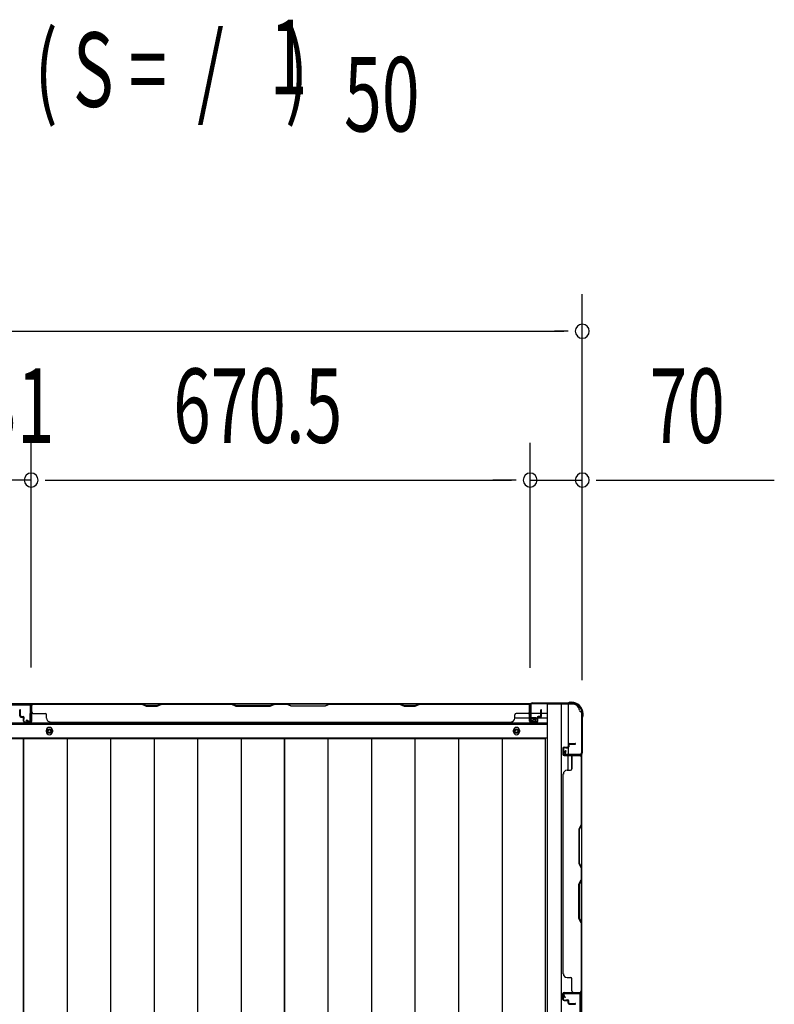
# Model space of a CAD drawing. Extents: x 543 to 20478, y 217 to 14052.
# Drawn here: x 3628 to 4642, y 8622 to 9946 of the extents above; entities that cross this region are included whole.
import ezdxf

# ---------------------------------------------------------------- set-up
doc = ezdxf.new("R2010")
doc.units = 0
doc.header["$LTSCALE"] = 50
doc.header["$MEASUREMENT"] = 0
for name, color, linetype in [('M1', 4, 'CONTINUOUS'), ('SUNPOU', 4, 'CONTINUOUS'), ('下枠側', 1, 'CONTINUOUS'), ('下枠後', 2, 'CONTINUOUS'), ('壁パネル', 2, 'CONTINUOUS'), ('床押さえ', 1, 'CONTINUOUS'), ('床板', 7, 'CONTINUOUS'), ('柱後', 3, 'CONTINUOUS'), ('間柱', 3, 'CONTINUOUS')]:
    doc.layers.add(name, color=color, linetype=linetype)
doc.styles.add('00', font='ROMANS', dxfattribs={"width": 0.666667, "bigfont": 'BIGFONT'})

msp = doc.modelspace()

# ---------------------------------------------------------------- linework, layer by layer
at = {"layer": 'SUNPOU'}
for p, q in [((4384, 9058), (4384, 9577)), ((2196, 9527), (4359, 9527)), ((4365.2, 9527), (4346.5, 9527)), ((3643.5, 9075), (3643.5, 9377)), ((3643.5, 9075), (3643.5, 9377)), ((4314, 9074.6), (4314, 9377)), ((4314, 9074.6), (4314, 9377)), ((4384, 9058), (4384, 9377)), ((3643.5, 9327), (3612.5, 9327)), ((3662.2, 9327), (3681, 9327)), ((3662.2, 9327), (3681, 9327)), ((3668.5, 9327), (3693.5, 9327)), ((3668.5, 9327), (4289, 9327)), ((4289, 9327), (4264, 9327)), ((4295.2, 9327), (4276.5, 9327)), ((4295.2, 9327), (4276.5, 9327)), ((4314, 9327), (4384, 9327)), ((4402.8, 9327), (4421.5, 9327)), ((4409, 9327), (4641.9, 9327))]:
    msp.add_line(p, q, dxfattribs=at)
for centre, start, end in [((4384, 9527), 0, 180), ((4384, 9527), 180, 0), ((3643.5, 9327), 0, 180), ((3643.5, 9327), 0, 180), ((4314, 9327), 0, 180), ((4314, 9327), 0, 180), ((4384, 9327), 0, 180), ((3643.5, 9327), 180, 0), ((3643.5, 9327), 180, 0), ((4314, 9327), 180, 0), ((4314, 9327), 180, 0), ((4384, 9327), 180, 0)]:
    msp.add_arc(centre, 9.38, start, end, dxfattribs=at)
at = {"layer": '下枠側'}
for p, q in [((4337, 9025.6), (4337, 6466.1)), ((4372, 9025.6), (4337, 9025.6)), ((4355.5, 9025.6), (4355.5, 6466.1)), ((4365, 9025.6), (4365, 8959.1)), ((4383, 9015.6), (4382, 9015.6)), ((4383, 9015.6), (4383, 6476.1)), ((4365, 8965.1), (4365, 8959.1)), ((4365, 8965.1), (4365, 8959.1)), ((4365, 8936.8), (4365, 8956.6)), ((4370, 8938.8), (4370, 8956.6)), ((4383, 8958.1), (4383, 8957.6))]:
    msp.add_line(p, q, dxfattribs=at)
for centre, radius, start, end in [((4372, 9017.6), 8, 0, 90), ((4382, 9017.6), 2, 180, 270)]:
    msp.add_arc(centre, radius, start, end, dxfattribs=at)
at = {"layer": '下枠後'}
for p, q in [((2240.2, 9026.6), (4314.8, 9026.6)), ((3612, 9026.6), (3644, 9026.6)), ((4313, 9022.6), (4313, 9003.6)), ((4314.5, 9023.6), (4314, 9023.6)), ((4315.5, 9018.2), (4315.5, 9022.6)), ((4315.5, 9017.2), (4315.5, 9018.2)), ((4315.5, 9007.6), (4315.5, 9017.2)), ((4315.5, 9013.6), (4336, 9013.6)), ((4293.2, 9007.6), (4313, 9007.6)), ((4315, 9001.6), (4319.5, 9001.6)), ((4315, 9001.6), (4319.5, 9001.6)), ((4315.5, 9007.6), (4315.5, 9006.6)), ((4321.5, 9007.6), (4315.5, 9007.6)), ((4321.5, 9006.6), (4315.5, 9006.6)), ((4321.5, 9003.6), (4321.5, 9007.6)), ((4322, 9007.6), (4336, 9007.6)), ((2219, 8999.1), (4336, 8999.1)), ((2219, 8980.6), (4336, 8980.6))]:
    msp.add_line(p, q, dxfattribs=at)
at = {"layer": '下枠後', "color": 4}
for centre in [(3668, 8989.6), (4295.5, 8989.6)]:
    msp.add_circle(centre, 3, dxfattribs=at)
at = {"layer": '下枠後'}
for centre in [(3668, 8989.6), (4295.5, 8989.6)]:
    msp.add_circle(centre, 2, dxfattribs=at)
for centre, radius, start, end in [((4314, 9022.6), 1, 90, 180), ((4314.5, 9022.6), 1, 0, 90), ((4315, 9003.6), 2, 180, 270), ((4319.5, 9003.6), 2, 270, 0)]:
    msp.add_arc(centre, radius, start, end, dxfattribs=at)
at = {"layer": '壁パネル'}
for p, q in [((3644.2, 9002.9), (3644.2, 9026.4)), ((3644.2, 9026.4), (4313.2, 9026.4)), ((3644.2, 9002.9), (3644.2, 9026.4)), ((3644.2, 9026.4), (4313.2, 9026.4)), ((3792.2, 9026.4), (3646.2, 9026.4)), ((3798.2, 9023.4), (3792.2, 9026.4)), ((3818.8, 9026.4), (3812.8, 9023.4)), ((3912.9, 9026.4), (3818.8, 9026.4)), ((3918.9, 9023.4), (3912.9, 9026.4)), ((3970.5, 9026.4), (3964.5, 9023.4)), ((3986.9, 9026.4), (3970.5, 9026.4)), ((3986.9, 9026.4), (3992.9, 9023.4)), ((4038.6, 9023.4), (4044.6, 9026.4)), ((4138.7, 9026.4), (4044.6, 9026.4)), ((4144.7, 9023.4), (4138.7, 9026.4)), ((4165.3, 9026.4), (4159.3, 9023.4)), ((4311.2, 9026.4), (4165.3, 9026.4)), ((4313.2, 9002.9), (4313.2, 9026.4)), ((3628.2, 9009.9), (3628.2, 9017.9)), ((3628.2, 9009.9), (3628.2, 9017.9)), ((3628.7, 9009.9), (3628.7, 9017.9)), ((3628.7, 9009.9), (3628.7, 9017.9)), ((3629.2, 9010.4), (3629.2, 9017.9)), ((3629.2, 9010.4), (3629.2, 9017.9)), ((3643.7, 9002.9), (3643.7, 9024.9)), ((3643.7, 9019.4), (3643.7, 9024.9)), ((3643.7, 9002.9), (3643.7, 9024.9)), ((3643.7, 9019.4), (3643.7, 9024.9)), ((3643.7, 9002.9), (3643.7, 9023.9)), ((3644.2, 9002.9), (3644.2, 9023.9)), ((3646.2, 9025.9), (3792, 9025.9)), ((3646.2, 9013.4), (3662.2, 9013.4)), ((3792, 9025.9), (3798, 9022.9)), ((3798, 9022.9), (3813, 9022.9)), ((3812.8, 9023.4), (3798.2, 9023.4)), ((3813, 9022.9), (3819, 9025.9)), ((3819, 9025.9), (3912.7, 9025.9)), ((3912.7, 9025.9), (3918.7, 9022.9)), ((3918.7, 9022.9), (3964.7, 9022.9)), ((3964.5, 9023.4), (3918.9, 9023.4)), ((3964.7, 9022.9), (3970.7, 9025.9)), ((3970.7, 9025.9), (3986.7, 9025.9)), ((3992.7, 9022.9), (3986.7, 9025.9)), ((4038.7, 9022.9), (3992.7, 9022.9)), ((3992.9, 9023.4), (4038.6, 9023.4)), ((4044.7, 9025.9), (4038.7, 9022.9)), ((4044.7, 9025.9), (4138.5, 9025.9)), ((4138.5, 9025.9), (4144.5, 9022.9)), ((4144.5, 9022.9), (4159.5, 9022.9)), ((4159.3, 9023.4), (4144.7, 9023.4)), ((4159.5, 9022.9), (4165.5, 9025.9)), ((4165.5, 9025.9), (4311.2, 9025.9)), ((4311.2, 9013.4), (4295.2, 9013.4)), ((4313.2, 9002.9), (4313.2, 9023.9)), ((4313.7, 9002.9), (4313.7, 9024.9)), ((4313.7, 9022.4), (4313.7, 9024.9)), ((4313.7, 9002.9), (4313.7, 9023.9)), ((4328.2, 9010.4), (4328.2, 9017.9)), ((4328.2, 9010.4), (4328.2, 9017.9)), ((4328.7, 9009.9), (4328.7, 9017.9)), ((4328.7, 9009.9), (4328.7, 9017.9)), ((4329.2, 9009.9), (4329.2, 9017.9)), ((4329.2, 9009.9), (4329.2, 9017.9)), ((3629.7, 9008.9), (3632.7, 9008.9)), ((3629.7, 9008.9), (3632.7, 9008.9)), ((3629.7, 9008.4), (3632.2, 9008.4)), ((3629.7, 9008.4), (3632.2, 9008.4)), ((3630.2, 9009.4), (3632.7, 9009.4)), ((3630.2, 9009.4), (3632.7, 9009.4)), ((3633.2, 9002.9), (3633.2, 9007.4)), ((3633.2, 9002.9), (3633.2, 9007.4)), ((3633.7, 9002.9), (3633.7, 9007.9)), ((3633.7, 9002.9), (3633.7, 9007.9)), ((3633.7, 9005.4), (3634.2, 9005.4)), ((3633.7, 9005.4), (3634.2, 9005.4)), ((3634.2, 9005.4), (3634.2, 9007.9)), ((3634.2, 9005.4), (3634.2, 9007.9)), ((3634.7, 9001.9), (3642.7, 9001.9)), ((3634.7, 9001.9), (3642.7, 9001.9)), ((3634.7, 9001.9), (3642.7, 9001.9)), ((3634.7, 9001.4), (3642.7, 9001.4)), ((3634.7, 9001.4), (3642.7, 9001.4)), ((3634.7, 9001.4), (3642.7, 9001.4)), ((3664.2, 9006.9), (3664.2, 9011.4)), ((3669.2, 9001.9), (3669.2, 9001.4)), ((3669.2, 9001.4), (4288.2, 9001.4)), ((4288.2, 9001.9), (4288.2, 9001.4)), ((4293.2, 9006.9), (4293.2, 9011.4)), ((4322.7, 9001.9), (4314.7, 9001.9)), ((4322.7, 9001.9), (4314.7, 9001.9)), ((4322.7, 9001.4), (4314.7, 9001.4)), ((4322.7, 9001.4), (4314.7, 9001.4)), ((4323.2, 9005.4), (4323.2, 9007.9)), ((4323.2, 9005.4), (4323.2, 9007.9)), ((4323.7, 9005.4), (4323.2, 9005.4)), ((4323.7, 9005.4), (4323.2, 9005.4)), ((4323.7, 9002.9), (4323.7, 9007.9)), ((4323.7, 9002.9), (4323.7, 9007.9)), ((4324.2, 9002.9), (4324.2, 9007.4)), ((4324.2, 9002.9), (4324.2, 9007.4)), ((4327.2, 9009.4), (4324.7, 9009.4)), ((4327.2, 9009.4), (4324.7, 9009.4)), ((4327.7, 9008.9), (4324.7, 9008.9)), ((4327.7, 9008.9), (4324.7, 9008.9)), ((4327.7, 9008.4), (4325.2, 9008.4)), ((4327.7, 9008.4), (4325.2, 9008.4)), ((4358, 8966.4), (4358, 8958.4)), ((4358, 8966.4), (4358, 8958.4)), ((4358, 8966.4), (4358, 8958.4)), ((4358, 8966.4), (4358, 8958.4)), ((4358.5, 8966.4), (4358.5, 8958.4)), ((4358.5, 8966.4), (4358.5, 8958.4)), ((4358.5, 8966.4), (4358.5, 8958.4)), ((4358.5, 8966.4), (4358.5, 8958.4)), ((4359.5, 8967.9), (4364, 8967.9)), ((4359.5, 8967.9), (4364, 8967.9)), ((4359.5, 8967.4), (4364.5, 8967.4)), ((4359.5, 8967.4), (4364.5, 8967.4)), ((4362, 8967.4), (4362, 8966.9)), ((4362, 8967.4), (4362, 8966.9)), ((4362, 8966.9), (4364.5, 8966.9)), ((4362, 8966.9), (4364.5, 8966.9)), ((4365, 8971.4), (4365, 8968.9)), ((4365, 8971.4), (4365, 8968.9)), ((4365.5, 8971.4), (4365.5, 8968.4)), ((4365.5, 8971.4), (4365.5, 8968.4)), ((4366, 8970.9), (4366, 8968.4)), ((4366, 8970.9), (4366, 8968.4)), ((4366.5, 8972.9), (4374.5, 8972.9)), ((4366.5, 8972.9), (4374.5, 8972.9)), ((4366.5, 8972.4), (4374.5, 8972.4)), ((4366.5, 8972.4), (4374.5, 8972.4)), ((4367, 8971.9), (4374.5, 8971.9)), ((4367, 8971.9), (4374.5, 8971.9)), ((4359.5, 8957.4), (4381.5, 8957.4)), ((4359.5, 8957.4), (4381.5, 8957.4)), ((4359.5, 8957.4), (4380.5, 8957.4)), ((4359.5, 8957.4), (4380.5, 8957.4)), ((4359.5, 8956.9), (4383, 8956.9)), ((4359.5, 8956.9), (4383, 8956.9)), ((4359.5, 8956.9), (4380.5, 8956.9)), ((4359.5, 8956.9), (4380.5, 8956.9)), ((4370, 8954.9), (4370, 8938.9)), ((4376, 8957.4), (4381.5, 8957.4)), ((4376, 8957.4), (4381.5, 8957.4)), ((4382.5, 8954.9), (4382.5, 8863.7)), ((4383, 8956.9), (4383, 8638.4)), ((4383, 8956.9), (4383, 8638.4)), ((4383, 8863.5), (4383, 8954.9)), ((4363.5, 8936.9), (4368, 8936.9)), ((4358.5, 8931.9), (4358, 8931.9)), ((4358, 8931.9), (4358, 8663.4)), ((4382.5, 8863.7), (4379.5, 8857.7)), ((4379.5, 8857.7), (4379.5, 8811.7)), ((4380, 8857.5), (4383, 8863.5)), ((4380, 8811.9), (4380, 8857.5)), ((4379.5, 8811.7), (4382.5, 8805.7)), ((4383, 8805.9), (4380, 8811.9)), ((4382.5, 8805.7), (4382.5, 8789.7)), ((4383, 8789.5), (4383, 8805.9)), ((4379.5, 8783.7), (4382.5, 8789.7)), ((4383, 8789.5), (4380, 8783.5)), ((4379.5, 8737.7), (4379.5, 8783.7)), ((4380, 8783.5), (4380, 8737.9)), ((4382.5, 8731.7), (4379.5, 8737.7)), ((4380, 8737.9), (4383, 8731.9)), ((4382.5, 8731.7), (4382.5, 8640.4)), ((4383, 8640.4), (4383, 8731.9)), ((4358.5, 8663.4), (4358, 8663.4)), ((4363.5, 8658.4), (4368, 8658.4)), ((4370, 8640.4), (4370, 8656.4)), ((4358, 8628.9), (4358, 8636.9)), ((4358, 8628.9), (4358, 8636.9)), ((4358, 8628.9), (4358, 8636.9)), ((4358.5, 8628.9), (4358.5, 8636.9)), ((4358.5, 8628.9), (4358.5, 8636.9)), ((4358.5, 8628.9), (4358.5, 8636.9)), ((4359.5, 8638.4), (4383, 8638.4)), ((4359.5, 8638.4), (4380.5, 8638.4)), ((4359.5, 8638.4), (4380.5, 8638.4)), ((4359.5, 8637.9), (4381.5, 8637.9)), ((4359.5, 8637.9), (4380.5, 8637.9)), ((4359.5, 8637.9), (4380.5, 8637.9)), ((4379, 8637.9), (4381.5, 8637.9)), ((4359.5, 8627.9), (4364.5, 8627.9)), ((4359.5, 8627.9), (4364.5, 8627.9)), ((4359.5, 8627.4), (4364, 8627.4)), ((4359.5, 8627.4), (4364, 8627.4)), ((4362, 8628.4), (4364.5, 8628.4)), ((4362, 8627.9), (4362, 8628.4)), ((4362, 8627.9), (4362, 8628.4)), ((4362, 8628.4), (4364.5, 8628.4)), ((4365, 8623.9), (4365, 8626.4)), ((4365, 8623.9), (4365, 8626.4)), ((4365.5, 8623.9), (4365.5, 8626.9)), ((4365.5, 8623.9), (4365.5, 8626.9)), ((4366, 8624.4), (4366, 8626.9)), ((4366, 8624.4), (4366, 8626.9)), ((4366.5, 8622.9), (4374.5, 8622.9)), ((4366.5, 8622.9), (4374.5, 8622.9)), ((4366.5, 8622.4), (4374.5, 8622.4)), ((4366.5, 8622.4), (4374.5, 8622.4)), ((4367, 8623.4), (4374.5, 8623.4)), ((4367, 8623.4), (4374.5, 8623.4))]:
    msp.add_line(p, q, dxfattribs=at)
for centre, radius, start, end in [((3646.2, 9023.9), 2.5, 90, 180), ((3645.2, 9024.9), 1.5, 131.8103, 180), ((3645.2, 9024.9), 1.5, 131.8103, 180), ((4311.2, 9023.9), 2.5, 0, 90), ((4312.2, 9024.9), 1.5, 0, 48.1897), ((3628.7, 9017.9), 0.5, 0, 180), ((3628.7, 9017.9), 0.5, 0, 180), ((3646.2, 9023.9), 2, 90, 180), ((3646.2, 9015.4), 2, 180, 270), ((3646.2, 9015.4), 2, 180, 270), ((3662.2, 9011.4), 2, 0, 90), ((3821.6, 9025.3), 0.6, 90, 116.5651), ((4295.2, 9011.4), 2, 90, 180), ((4311.2, 9023.9), 2, 0, 90), ((4311.2, 9015.4), 2, 270, 0), ((4328.7, 9017.9), 0.5, 0, 180), ((4328.7, 9017.9), 0.5, 0, 180), ((3629.7, 9009.9), 1.5, 180, 270), ((3629.7, 9009.9), 1.5, 180, 270), ((3630.2, 9010.4), 1.5, 180, 270), ((3630.2, 9010.4), 1.5, 180, 270), ((3629.7, 9009.9), 1, 180, 270), ((3629.7, 9009.9), 1, 180, 270), ((3630.2, 9010.4), 1, 180, 270), ((3630.2, 9010.4), 1, 180, 270), ((3632.2, 9007.4), 1.5, 0, 90), ((3632.2, 9007.4), 1.5, 0, 90), ((3632.2, 9007.4), 1, 0, 90), ((3632.2, 9007.4), 1, 0, 90), ((3632.7, 9007.9), 1.5, 0, 90), ((3632.7, 9007.9), 1.5, 0, 90), ((3632.7, 9007.9), 1, 0, 90), ((3632.7, 9007.9), 1, 0, 90), ((3634.7, 9002.9), 1.5, 180, 270), ((3634.7, 9002.9), 1.5, 180, 270), ((3634.7, 9002.9), 1, 180, 270), ((3634.7, 9002.9), 1, 180, 270), ((3642.7, 9002.9), 1.5, 270, 0), ((3642.7, 9002.9), 1, 270, 0), ((3642.7, 9002.9), 1.5, 270, 0), ((3642.7, 9002.9), 1, 270, 0), ((3642.7, 9002.9), 1.5, 270, 0), ((3642.7, 9002.9), 1, 270, 0), ((3669.2, 9006.9), 5, 180, 270), ((4288.2, 9006.9), 5, 270, 0), ((4314.7, 9002.9), 1.5, 180, 270), ((4314.7, 9002.9), 1.5, 180, 270), ((4314.7, 9002.9), 1, 180, 270), ((4314.7, 9002.9), 1, 180, 270), ((4322.7, 9002.9), 1.5, 270, 0), ((4322.7, 9002.9), 1, 270, 0), ((4322.7, 9002.9), 1.5, 270, 0), ((4322.7, 9002.9), 1, 270, 0), ((4324.7, 9007.9), 1.5, 90, 180), ((4324.7, 9007.9), 1.5, 90, 180), ((4324.7, 9007.9), 1, 90, 180), ((4325.2, 9007.4), 1.5, 90, 180), ((4324.7, 9007.9), 1, 90, 180), ((4325.2, 9007.4), 1.5, 90, 180), ((4325.2, 9007.4), 1, 90, 180), ((4325.2, 9007.4), 1, 90, 180), ((4327.2, 9010.4), 1.5, 270, 0), ((4327.2, 9010.4), 1, 270, 0), ((4327.2, 9010.4), 1.5, 270, 0), ((4327.2, 9010.4), 1, 270, 0), ((4327.7, 9009.9), 1.5, 270, 0), ((4327.7, 9009.9), 1, 270, 0), ((4327.7, 9009.9), 1.5, 270, 0), ((4327.7, 9009.9), 1, 270, 0), ((4359.5, 8966.4), 1.5, 90, 180), ((4359.5, 8966.4), 1.5, 90, 180), ((4359.5, 8966.4), 1, 90, 180), ((4359.5, 8966.4), 1, 90, 180), ((4364, 8968.9), 1.5, 270, 0), ((4364, 8968.9), 1, 270, 0), ((4364, 8968.9), 1.5, 270, 0), ((4364, 8968.9), 1, 270, 0), ((4364.5, 8968.4), 1.5, 270, 0), ((4364.5, 8968.4), 1, 270, 0), ((4364.5, 8968.4), 1.5, 270, 0), ((4364.5, 8968.4), 1, 270, 0), ((4366.5, 8971.4), 1.5, 90, 180), ((4366.5, 8971.4), 1.5, 90, 180), ((4367, 8970.9), 1.5, 90, 180), ((4366.5, 8971.4), 1, 90, 180), ((4367, 8970.9), 1.5, 90, 180), ((4366.5, 8971.4), 1, 90, 180), ((4367, 8970.9), 1, 90, 180), ((4367, 8970.9), 1, 90, 180), ((4374.5, 8972.4), 0.5, 270, 90), ((4374.5, 8972.4), 0.5, 270, 90), ((4359.5, 8958.4), 1.5, 180, 270), ((4359.5, 8958.4), 1.5, 180, 270), ((4359.5, 8958.4), 1.5, 180, 270), ((4359.5, 8958.4), 1.5, 180, 270), ((4359.5, 8958.4), 1, 180, 270), ((4359.5, 8958.4), 1, 180, 270), ((4359.5, 8958.4), 1, 180, 270), ((4359.5, 8958.4), 1, 180, 270), ((4372, 8954.9), 2, 90, 180), ((4372, 8954.9), 2, 90, 180), ((4380.5, 8954.9), 2.5, 0, 90), ((4380.5, 8954.9), 2, 0, 90), ((4381.5, 8955.9), 1.5, 41.8103, 90), ((4381.5, 8955.9), 1.5, 41.8103, 90), ((4363.5, 8931.9), 5, 90, 180), ((4368, 8938.9), 2, 270, 0), ((4363.5, 8663.4), 5, 180, 270), ((4368, 8656.4), 2, 0, 90), ((4359.5, 8636.9), 1.5, 90, 180), ((4359.5, 8636.9), 1.5, 90, 180), ((4359.5, 8636.9), 1.5, 90, 180), ((4359.5, 8636.9), 1, 90, 180), ((4359.5, 8636.9), 1, 90, 180), ((4359.5, 8636.9), 1, 90, 180), ((4372, 8640.4), 2, 180, 270), ((4380.5, 8640.4), 2, 270, 0), ((4380.5, 8640.4), 2.5, 270, 0), ((4381.5, 8639.4), 1.5, 270, 318.1897), ((4359.5, 8628.9), 1.5, 180, 270), ((4359.5, 8628.9), 1.5, 180, 270), ((4359.5, 8628.9), 1, 180, 270), ((4359.5, 8628.9), 1, 180, 270), ((4364, 8626.4), 1.5, 0, 90), ((4364, 8626.4), 1.5, 0, 90), ((4364, 8626.4), 1, 0, 90), ((4364, 8626.4), 1, 0, 90), ((4364.5, 8626.9), 1.5, 0, 90), ((4364.5, 8626.9), 1.5, 0, 90), ((4364.5, 8626.9), 1, 0, 90), ((4364.5, 8626.9), 1, 0, 90), ((4366.5, 8623.9), 1.5, 180, 270), ((4366.5, 8623.9), 1.5, 180, 270), ((4367, 8624.4), 1.5, 180, 270), ((4367, 8624.4), 1.5, 180, 270), ((4366.5, 8623.9), 1, 180, 270), ((4366.5, 8623.9), 1, 180, 270), ((4367, 8624.4), 1, 180, 270), ((4367, 8624.4), 1, 180, 270), ((4374.5, 8622.9), 0.5, 270, 90), ((4374.5, 8622.9), 0.5, 270, 90)]:
    msp.add_arc(centre, radius, start, end, dxfattribs=at)
at = {"layer": '床押さえ'}
for p, q in [((2219, 9000.6), (4336, 9000.6)), ((3664, 8988.6), (3664, 8990.6)), ((3672, 8990.6), (3672, 8988.6)), ((4291.5, 8988.6), (4291.5, 8990.6)), ((4299.5, 8990.6), (4299.5, 8988.6))]:
    msp.add_line(p, q, dxfattribs=at)
for centre, start, end in [((3668, 8990.6), 0, 180), ((3668, 8988.6), 180, 0), ((4295.5, 8990.6), 0, 180), ((4295.5, 8988.6), 180, 0)]:
    msp.add_arc(centre, 4, start, end, dxfattribs=at)
at = {"layer": '床板'}
for p, q in [((3282.8, 8979.4), (3633.3, 8979.4)), ((3633.3, 8979.4), (3983.8, 8979.4)), ((3633.3, 6593.9), (3633.3, 8979.4)), ((3633.3, 8979.4), (3633.3, 6593.9)), ((3691.7, 8979.4), (3691.7, 6593.9)), ((3750.2, 8979.4), (3750.2, 6593.9)), ((3808.7, 8979.4), (3808.7, 6593.9)), ((3867.2, 8979.4), (3867.2, 6593.9)), ((3925.7, 8979.4), (3925.7, 6593.9)), ((3983.8, 8979.4), (4334.3, 8979.4)), ((3983.8, 6593.9), (3983.8, 8979.4)), ((3983.8, 8979.4), (3983.8, 6593.9)), ((4042.2, 8979.4), (4042.2, 6593.9)), ((4100.7, 8979.4), (4100.7, 6593.9)), ((4159.2, 8979.4), (4159.2, 6593.9)), ((4217.7, 8979.4), (4217.7, 6593.9)), ((4276.2, 8979.4), (4276.2, 6593.9)), ((4334.3, 8979.4), (4334.3, 6593.9))]:
    msp.add_line(p, q, dxfattribs=at)
at = {"layer": '柱後'}
for p, q in [((4316.8, 9027.4), (4364.5, 9027.4)), ((4316.8, 9026.6), (4364.5, 9026.6)), ((4366.4, 9028.1), (4365.4, 9027.6)), ((4366.8, 9027.4), (4365.8, 9026.9)), ((4367.7, 9028.4), (4369.2, 9028.4)), ((4369.2, 9027.6), (4367.7, 9027.6)), ((4314, 9024.6), (4314, 9005.2)), ((4314.8, 9024.6), (4314.8, 9005.2)), ((4314.8, 9009.2), (4314.8, 9019.7)), ((4319.5, 9005.2), (4316.1, 9004.3)), ((4319.7, 9004.4), (4316.3, 9003.5)), ((4383.2, 9008), (4383.2, 8960.2)), ((4384, 9010.2), (4383.5, 9009.2)), ((4384, 9008), (4384, 8960.2)), ((4384.2, 9012.6), (4384.2, 9011.1)), ((4384.7, 9009.8), (4384.2, 9008.8)), ((4385, 9011.1), (4385, 9012.6)), ((4361, 8963.1), (4360.1, 8959.7)), ((4361.8, 8962.9), (4360.8, 8959.5)), ((4381.2, 8958.2), (4361.8, 8958.2)), ((4381.2, 8957.4), (4361.8, 8957.4))]:
    msp.add_line(p, q, dxfattribs=at)
for centre, radius, start, end in [((4316.8, 9024.6), 2.8, 90, 180), ((4316.8, 9024.6), 2, 90, 180), ((4364.5, 9029.4), 2, 270, 296.5651), ((4364.5, 9029.4), 2.8, 270, 296.5651), ((4367.7, 9025.6), 2.8, 90, 116.5651), ((4367.7, 9025.6), 2, 90, 116.5651), ((4369.2, 9012.6), 15.8, 0, 90), ((4369.2, 9012.6), 15, 0, 90), ((4315.8, 9005.2), 1.8, 180, 285.4846), ((4315.8, 9005.2), 1, 180, 285.4846), ((4319.6, 9004.8), 0.4, 285.4846, 105.4846), ((4386, 9008), 2.8, 153.4349, 180), ((4382.2, 9011.1), 2, 333.4349, 0), ((4386, 9008), 2, 153.4349, 180), ((4382.2, 9011.1), 2.8, 333.4349, 0), ((4361.4, 8963), 0.4, 344.5154, 164.5154), ((4381.2, 8960.2), 2, 270, 0), ((4381.2, 8960.2), 2.8, 270, 0), ((4361.8, 8959.2), 1.8, 164.5154, 270), ((4361.8, 8959.2), 1, 164.5154, 270)]:
    msp.add_arc(centre, radius, start, end, dxfattribs=at)
at = {"layer": '間柱'}
for p, q in [((3614.5, 9025.6), (3641.5, 9025.6)), ((3641.5, 9024.6), (3614.5, 9024.6)), ((3642, 9003.6), (3642.5, 9023.6)), ((3643.5, 9023.6), (3643, 9003.6)), ((3637, 9003.6), (3637.5, 9004.5)), ((3640.1, 9001.9), (3637, 9003.6)), ((3637.5, 9004.5), (3640.5, 9002.8)), ((4360, 8631.1), (4358.3, 8634.2)), ((4359.1, 8634.7), (4360.9, 8631.6)), ((4360, 8637.2), (4380, 8637.6)), ((4380, 8636.6), (4360, 8636.2)), ((4360.9, 8631.6), (4360, 8631.1)), ((4381, 8608.7), (4381, 8635.6)), ((4382, 8635.6), (4382, 8608.7))]:
    msp.add_line(p, q, dxfattribs=at)
for centre, radius, start, end in [((3641.5, 9023.6), 2, 358.8065, 90), ((3641.5, 9023.6), 1, 358.8065, 90), ((3641, 9003.6), 2, 240.3369, 358.8065), ((3641, 9003.6), 1, 240.3369, 358.8065), ((4360, 8635.2), 2, 91.1935, 209.6631), ((4360, 8635.2), 1, 91.1935, 209.6631), ((4380, 8635.6), 2, 360, 91.1935), ((4380, 8635.6), 1, 360, 91.1935)]:
    msp.add_arc(centre, radius, start, end, dxfattribs=at)

# ---------------------------------------------------------------- texts
at = {"layer": 'M1', "style": '00', "width": 0.67}
for s, p in [('( S =  /    )', (3648.2, 9828.6)), ('1', (3964, 9845.6)), ('50', (4063.8, 9795.5))]:
    msp.add_text(s, height=100.2, dxfattribs=at).set_placement(p)
at = {"layer": 'SUNPOU', "style": '00', "width": 0.666667}
for s, p in [('31', (3574, 9377)), ('670.5', (3834.3, 9377)), ('70', (4474.5, 9377))]:
    msp.add_text(s, height=100, dxfattribs=at).set_placement(p)

doc.saveas('drawing.dxf')
